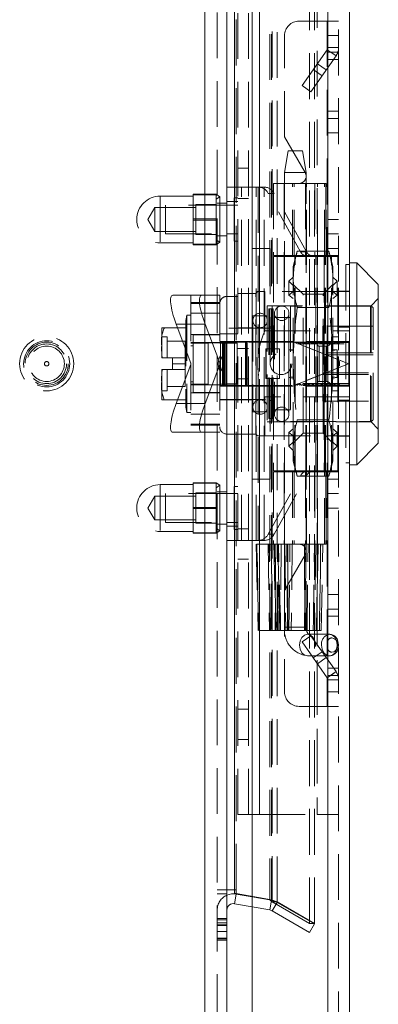
# Model space of a CAD drawing. Units: millimetres. Extents: x 0 to 420, y 0 to 297.
# Drawn here: x 227 to 237, y 153 to 180 of the extents above; entities that cross this region are included whole.
import ezdxf

# ---------------------------------------------------------------- set-up
doc = ezdxf.new("R2010")
doc.units = ezdxf.units.MM
doc.linetypes.add('HIDDEN', pattern=[1.905, 1.27, -0.635])

msp = doc.modelspace()

# ---------------------------------------------------------------- linework, layer by layer
at = {"color": 7, "linetype": 'Continuous', "lineweight": 15}
for p, q in [((232.032, 151.183), (232.032, 270.614)), ((232.642, 270.175), (232.642, 151.622)), ((233.342, 152.098), (233.342, 269.698)), ((235.442, 269.698), (235.442, 152.098)), ((236.042, 269.698), (236.042, 152.098)), ((232.854, 156.312), (232.854, 265.485)), ((236.242, 173.698), (236.042, 173.698)), ((236.842, 173.098), (236.242, 173.698)), ((236.242, 173.698), (236.242, 170.898)), ((236.842, 173.098), (236.842, 168.698)), ((236.242, 170.898), (236.242, 168.098)), ((236.242, 168.098), (236.842, 168.698)), ((236.042, 168.098), (236.242, 168.098)), ((232.642, 156.312), (232.854, 156.312)), ((232.854, 156.207), (232.854, 156.312)), ((233.342, 156.121), (232.854, 156.207)), ((232.854, 155.927), (232.901, 156.193)), ((233.342, 156.115), (232.901, 156.193)), ((233.342, 155.841), (232.854, 155.927))]:
    msp.add_line(p, q, dxfattribs=at)
at = {"color": 7, "linetype": 'HIDDEN', "lineweight": 0}
for p, q in [((232.032, 151.183), (232.032, 270.614)), ((232.372, 270.175), (232.372, 151.622)), ((235.442, 152.098), (235.442, 269.698)), ((235.742, 269.698), (235.742, 152.098)), ((234.936, 155.379), (234.936, 266.418)), ((235.071, 155.379), (235.071, 266.418)), ((233.829, 265.762), (233.829, 156.035)), ((233.876, 265.762), (233.876, 156.035)), ((233.901, 155.977), (233.901, 265.82)), ((234.036, 265.82), (234.036, 155.977)), ((232.854, 265.485), (232.854, 156.312)), ((232.901, 156.312), (232.901, 265.485)), ((232.942, 158.398), (232.942, 263.398)), ((233.242, 158.398), (233.242, 263.398)), ((233.542, 263.398), (233.542, 158.398)), ((233.542, 171.327), (233.542, 263.398)), ((235.142, 263.398), (235.142, 158.398)), ((235.142, 263.398), (235.142, 171.498)), ((235.442, 263.398), (235.442, 158.398)), ((234.642, 180.398), (235.422, 180.398)), ((235.422, 180.398), (235.422, 173.898)), ((235.442, 180.398), (235.422, 180.398)), ((235.442, 180.398), (235.742, 180.398)), ((234.242, 177.188), (234.242, 179.998)), ((235.742, 179.998), (235.442, 179.998)), ((235.442, 179.665), (235.742, 179.665)), ((235.424, 179.607), (234.728, 178.613)), ((235.67, 179.435), (234.974, 178.441)), ((235.424, 179.607), (235.67, 179.435)), ((235.424, 179.607), (235.442, 179.595)), ((235.442, 179.538), (235.523, 179.538)), ((235.523, 179.538), (235.722, 179.538)), ((235.523, 179.538), (235.67, 179.435)), ((235.722, 179.538), (235.742, 179.538)), ((235.399, 179.047), (235.153, 179.219)), ((235.742, 179.338), (235.442, 179.338)), ((235.038, 179.056), (235.284, 178.883)), ((234.974, 178.441), (234.728, 178.613)), ((235.442, 177.898), (235.742, 177.898)), ((235.442, 177.698), (235.742, 177.698)), ((234.814, 176.199), (234.242, 177.188)), ((235.742, 177.298), (235.442, 177.298)), ((234.342, 176.799), (234.242, 176.198)), ((234.678, 176.798), (234.344, 176.798)), ((234.678, 176.798), (234.742, 176.798)), ((234.842, 176.198), (234.742, 176.799)), ((233.242, 176.318), (232.942, 176.318)), ((234.242, 176.198), (234.242, 163.598)), ((234.745, 176.198), (234.245, 176.198)), ((234.745, 176.198), (234.842, 176.198)), ((234.842, 171.518), (234.842, 176.198)), ((233.932, 175.898), (235.152, 175.898)), ((233.932, 175.898), (233.932, 173.898)), ((234.232, 175.898), (234.232, 173.898)), ((234.466, 173.898), (234.466, 175.898)), ((234.504, 173.898), (234.504, 175.898)), ((235.374, 175.899), (234.641, 175.899)), ((234.818, 175.898), (234.818, 173.898)), ((234.852, 173.898), (234.852, 175.898)), ((235.085, 175.898), (235.085, 173.898)), ((235.152, 175.898), (235.387, 175.898)), ((235.152, 173.898), (235.152, 175.898)), ((235.349, 173.898), (235.349, 175.898)), ((235.374, 175.898), (235.374, 175.899)), ((235.387, 175.898), (235.387, 173.898)), ((235.399, 175.898), (235.387, 175.898)), ((235.399, 173.898), (235.399, 175.898)), ((231.702, 175.598), (232.342, 175.598)), ((231.702, 175.598), (231.702, 175.584)), ((232.342, 175.584), (231.702, 175.584)), ((231.702, 175.584), (231.702, 174.913)), ((232.342, 175.598), (232.342, 175.584)), ((232.442, 175.528), (232.342, 175.598)), ((232.342, 175.584), (232.342, 175.248)), ((232.642, 175.798), (233.042, 175.798)), ((233.042, 165.998), (233.042, 175.798)), ((233.452, 175.798), (233.042, 175.798)), ((233.452, 175.798), (233.673, 175.798)), ((233.452, 165.998), (233.452, 175.798)), ((233.507, 175.798), (233.507, 171.066)), ((233.673, 165.998), (233.673, 175.798)), ((233.678, 175.798), (233.673, 175.798)), ((233.955, 175.62), (233.79, 175.62)), ((234.688, 174.002), (233.79, 175.62)), ((234.854, 174.002), (233.955, 175.62)), ((230.792, 175.548), (230.792, 174.257)), ((231.702, 175.548), (230.792, 175.548)), ((230.942, 175.298), (230.942, 174.498)), ((232.842, 175.298), (230.942, 175.298)), ((231.782, 175.318), (231.782, 174.478)), ((232.342, 175.318), (231.782, 175.318)), ((232.442, 175.528), (232.342, 175.458)), ((232.642, 175.348), (232.372, 175.348)), ((232.442, 175.528), (232.442, 174.268)), ((232.642, 175.398), (232.942, 175.398)), ((232.942, 175.298), (232.642, 175.298)), ((232.842, 175.498), (232.842, 174.298)), ((232.942, 175.498), (232.842, 175.498)), ((232.942, 175.478), (233.242, 175.478)), ((230.642, 175.228), (230.444, 174.898)), ((230.642, 175.228), (230.642, 174.568)), ((231.782, 175.228), (230.642, 175.228)), ((232.342, 175.248), (232.342, 174.913)), ((230.444, 174.898), (230.642, 174.568)), ((231.702, 174.913), (231.702, 174.884)), ((231.702, 174.913), (232.342, 174.913)), ((232.342, 174.884), (231.702, 174.884)), ((231.702, 174.884), (231.702, 174.213)), ((232.342, 174.913), (232.342, 174.884)), ((232.342, 174.884), (232.342, 174.548)), ((235.442, 174.898), (235.742, 174.898)), ((230.642, 174.568), (231.782, 174.568)), ((230.942, 174.498), (232.842, 174.498)), ((231.782, 174.478), (232.342, 174.478)), ((232.342, 174.548), (232.342, 174.213)), ((232.642, 174.498), (232.942, 174.498)), ((235.442, 174.498), (235.742, 174.498)), ((230.792, 174.248), (231.702, 174.248)), ((231.702, 174.213), (232.342, 174.213)), ((231.702, 174.213), (231.702, 174.198)), ((232.342, 174.198), (231.702, 174.198)), ((232.342, 174.338), (232.442, 174.268)), ((232.342, 174.198), (232.442, 174.268)), ((232.342, 174.213), (232.342, 174.198)), ((232.372, 174.448), (232.642, 174.448)), ((232.842, 174.298), (232.942, 174.298)), ((233.342, 174.098), (233.842, 174.098)), ((233.842, 174.098), (233.842, 167.698)), ((234.594, 174.016), (234.482, 173.598)), ((235.471, 174.016), (234.594, 174.016)), ((234.854, 174.002), (234.688, 174.002)), ((235.742, 174.098), (235.442, 174.098)), ((235.582, 173.598), (235.471, 174.016)), ((235.152, 173.898), (233.932, 173.898)), ((233.932, 173.868), (234.526, 173.868)), ((233.932, 173.868), (233.932, 167.928)), ((234.232, 173.868), (234.232, 167.928)), ((234.526, 167.928), (234.526, 173.868)), ((234.526, 173.868), (234.896, 173.868)), ((234.534, 167.928), (234.534, 173.868)), ((234.831, 167.928), (234.831, 173.868)), ((234.852, 167.928), (234.852, 173.868)), ((235.062, 173.868), (234.896, 173.868)), ((235.543, 173.868), (235.062, 173.868)), ((235.11, 167.928), (235.11, 173.868)), ((235.387, 173.898), (235.152, 173.898)), ((235.152, 167.928), (235.152, 173.868)), ((235.343, 173.868), (235.343, 167.928)), ((235.351, 167.928), (235.351, 173.868)), ((235.377, 167.928), (235.377, 173.868)), ((235.387, 173.898), (235.399, 173.898)), ((235.422, 173.898), (235.399, 173.898)), ((235.422, 173.898), (235.442, 173.898)), ((235.422, 173.868), (235.422, 167.928)), ((235.44, 167.928), (235.44, 173.868)), ((235.44, 167.928), (235.44, 173.868)), ((235.742, 173.898), (235.442, 173.898)), ((235.543, 167.928), (235.543, 173.868)), ((235.543, 173.868), (235.722, 173.868)), ((235.722, 167.928), (235.722, 173.868)), ((235.74, 173.868), (235.722, 173.868)), ((235.74, 167.928), (235.74, 173.868)), ((235.74, 173.868), (235.74, 173.868)), ((235.74, 167.928), (235.74, 173.868)), ((235.942, 173.648), (235.942, 168.148)), ((236.042, 173.648), (235.942, 173.648)), ((234.482, 173.237), (234.482, 173.598)), ((235.582, 173.237), (235.582, 173.598)), ((234.482, 173.302), (234.362, 173.186)), ((234.362, 172.802), (234.362, 173.186)), ((234.362, 173.186), (234.482, 173.069)), ((234.482, 170.898), (234.482, 173.237)), ((234.753, 172.828), (234.482, 173.098)), ((235.582, 173.098), (235.312, 172.828)), ((235.582, 173.302), (235.702, 173.186)), ((235.582, 170.898), (235.582, 173.237)), ((235.702, 173.186), (235.582, 173.069)), ((235.702, 172.802), (235.702, 173.186)), ((233.442, 172.848), (232.942, 172.848)), ((233.492, 172.898), (233.442, 172.848)), ((233.442, 168.948), (233.442, 172.848)), ((233.692, 172.898), (233.494, 172.898)), ((233.692, 172.898), (233.692, 171.815)), ((235.442, 172.898), (233.692, 172.898)), ((234.482, 172.9), (234.362, 172.802)), ((234.753, 170.898), (234.753, 172.828)), ((235.312, 172.828), (234.753, 172.828)), ((235.312, 168.969), (235.312, 172.828)), ((235.442, 172.898), (235.742, 172.898)), ((235.582, 172.9), (235.702, 172.802)), ((235.742, 172.908), (236.042, 172.908)), ((236.042, 172.898), (235.742, 172.898)), ((235.942, 172.908), (236.042, 172.908)), ((231.144, 172.798), (231.946, 172.798)), ((231.642, 172.798), (231.642, 170.918)), ((232.442, 172.598), (231.642, 172.598)), ((232.442, 172.571), (231.642, 172.571)), ((231.946, 172.798), (232.442, 172.798)), ((232.442, 172.798), (232.442, 170.923)), ((232.642, 172.766), (232.942, 172.766)), ((234.362, 172.802), (234.482, 172.705)), ((235.702, 172.802), (235.582, 172.705)), ((236.842, 172.708), (236.642, 172.508)), ((232.442, 172.298), (231.642, 172.298)), ((233.762, 172.508), (233.762, 169.288)), ((236.642, 172.508), (233.762, 172.508)), ((233.802, 172.418), (233.802, 169.378)), ((233.922, 172.418), (233.802, 172.418)), ((233.922, 172.418), (233.922, 169.378)), ((233.962, 172.298), (233.962, 169.498)), ((234.362, 171.282), (234.362, 172.298)), ((234.402, 172.498), (234.402, 170.898)), ((236.622, 172.498), (234.402, 172.498)), ((234.594, 172.457), (235.471, 172.457)), ((236.622, 169.301), (236.622, 172.496)), ((236.642, 169.288), (236.642, 172.508)), ((236.702, 169.378), (236.702, 172.418)), ((231.502, 172.098), (231.502, 169.698)), ((231.506, 172.098), (231.502, 172.098)), ((231.532, 172.248), (231.506, 172.098)), ((231.506, 172.098), (231.506, 169.698)), ((231.532, 172.248), (231.532, 169.548)), ((231.642, 172.248), (231.532, 172.248)), ((233.362, 172.228), (233.362, 169.568)), ((233.762, 172.228), (233.362, 172.228)), ((234.402, 172.178), (233.962, 172.178)), ((230.832, 171.898), (230.832, 171.398)), ((230.906, 171.898), (230.832, 171.898)), ((231.502, 171.898), (230.906, 171.898)), ((231.235, 171.998), (231.642, 170.918)), ((232.036, 171.998), (231.235, 171.998)), ((232.442, 170.923), (232.036, 171.998)), ((233.962, 171.888), (232.442, 171.888)), ((232.442, 171.727), (232.942, 171.727)), ((233.362, 171.898), (232.942, 171.898)), ((233.692, 171.815), (236.042, 171.815)), ((233.922, 171.918), (233.802, 171.918)), ((235.302, 171.938), (235.302, 171.148)), ((236.702, 171.938), (235.302, 171.938)), ((235.742, 171.91), (236.042, 171.91)), ((235.942, 171.91), (236.042, 171.91)), ((230.982, 171.648), (230.832, 171.648)), ((230.982, 171.058), (230.982, 171.648)), ((231.482, 171.528), (230.982, 171.528)), ((231.482, 171.058), (231.482, 171.528)), ((232.442, 171.708), (231.642, 171.708)), ((232.442, 171.485), (231.642, 171.485)), ((232.122, 171.468), (231.642, 171.468)), ((231.702, 171.482), (231.702, 171.698)), ((232.442, 171.698), (231.702, 171.698)), ((231.702, 171.482), (232.442, 171.482)), ((231.702, 170.315), (231.702, 171.482)), ((232.122, 171.468), (232.122, 170.328)), ((233.202, 171.518), (232.442, 171.518)), ((232.442, 171.468), (232.622, 171.468)), ((232.462, 170.298), (232.462, 171.498)), ((232.529, 171.498), (232.462, 171.498)), ((232.522, 171.518), (232.522, 171.498)), ((232.522, 171.498), (232.522, 170.298)), ((232.529, 171.498), (232.529, 170.298)), ((232.529, 171.498), (233.156, 171.498)), ((232.542, 171.498), (232.542, 170.298)), ((232.556, 170.298), (232.556, 171.498)), ((232.582, 171.498), (232.582, 170.298)), ((232.622, 171.468), (232.622, 171.518)), ((232.622, 171.468), (232.622, 170.328)), ((232.622, 171.468), (232.922, 171.468)), ((232.922, 171.468), (232.922, 170.328)), ((233.156, 170.298), (233.156, 171.498)), ((233.182, 171.498), (233.156, 171.498)), ((233.182, 171.498), (233.182, 170.298)), ((234.509, 171.498), (233.182, 171.498)), ((233.202, 170.278), (233.202, 171.518)), ((233.202, 171.518), (234.842, 171.518)), ((236.022, 170.898), (234.509, 171.498)), ((234.509, 171.498), (236.022, 171.498)), ((234.522, 171.498), (234.522, 171.492)), ((234.522, 171.492), (234.603, 171.451)), ((234.544, 171.481), (234.544, 171.498)), ((234.562, 171.472), (234.595, 171.492)), ((234.595, 171.492), (234.595, 171.498)), ((234.595, 171.492), (234.663, 171.46)), ((234.663, 171.46), (234.663, 171.498)), ((234.663, 171.46), (234.714, 171.492)), ((234.714, 171.492), (234.714, 171.498)), ((234.714, 171.492), (234.782, 171.46)), ((234.782, 171.46), (234.782, 171.498)), ((234.782, 171.46), (234.833, 171.492)), ((234.833, 171.492), (234.833, 171.498)), ((234.833, 171.492), (234.901, 171.46)), ((234.842, 171.518), (234.842, 170.278)), ((234.842, 171.518), (236.042, 171.518)), ((234.901, 171.46), (234.901, 171.498)), ((234.901, 171.46), (234.952, 171.492)), ((234.952, 171.492), (234.952, 171.498)), ((234.952, 171.492), (235.02, 171.46)), ((235.02, 171.46), (235.02, 171.498)), ((235.02, 171.46), (235.071, 171.492)), ((235.071, 171.492), (235.071, 171.498)), ((235.071, 171.492), (235.139, 171.46)), ((235.139, 171.46), (235.139, 171.498)), ((235.139, 171.46), (235.19, 171.492)), ((235.142, 171.498), (235.142, 170.298)), ((235.19, 171.492), (235.19, 171.498)), ((235.19, 171.492), (235.258, 171.46)), ((235.258, 171.46), (235.258, 171.498)), ((235.258, 171.46), (235.309, 171.492)), ((235.309, 171.492), (235.309, 171.498)), ((235.309, 171.492), (235.377, 171.46)), ((235.377, 171.46), (235.377, 171.498)), ((235.377, 171.46), (235.428, 171.492)), ((235.428, 171.492), (235.428, 171.498)), ((235.428, 171.492), (235.496, 171.46)), ((235.496, 171.46), (235.496, 171.498)), ((235.496, 171.46), (235.547, 171.492)), ((235.542, 171.648), (235.542, 170.148)), ((235.742, 171.648), (235.542, 171.648)), ((235.547, 171.492), (235.547, 171.498)), ((235.547, 171.492), (235.614, 171.46)), ((235.614, 171.46), (235.614, 171.498)), ((235.614, 171.46), (235.666, 171.492)), ((235.666, 171.492), (235.666, 171.498)), ((235.666, 171.492), (235.733, 171.46)), ((235.733, 171.46), (235.733, 171.498)), ((235.733, 171.46), (235.785, 171.492)), ((235.785, 171.492), (235.785, 171.498)), ((235.785, 171.492), (236.022, 171.492)), ((236.022, 171.498), (236.022, 170.898)), ((230.832, 171.398), (230.832, 171.058)), ((231.702, 171.398), (231.642, 171.398)), ((233.242, 171.318), (232.942, 171.318)), ((233.721, 171.312), (233.721, 170.898)), ((234.102, 171.312), (233.721, 171.312)), ((233.732, 171.3), (233.721, 171.312)), ((233.732, 170.497), (233.732, 171.3)), ((234.102, 170.898), (234.102, 171.312)), ((234.482, 171.301), (234.362, 171.282)), ((234.362, 171.282), (234.362, 170.515)), ((234.362, 171.282), (234.482, 171.262)), ((234.628, 171.45), (234.603, 171.451)), ((234.628, 171.45), (236.022, 171.45)), ((234.628, 171.45), (236.018, 170.898)), ((235.202, 170.408), (235.202, 171.388)), ((235.392, 171.388), (235.202, 171.388)), ((236.702, 171.198), (235.302, 171.198)), ((235.392, 170.408), (235.392, 171.388)), ((235.582, 171.301), (235.702, 171.282)), ((235.702, 171.282), (235.582, 171.262)), ((235.702, 171.282), (235.702, 170.515)), ((230.832, 171.058), (230.847, 171.058)), ((230.847, 171.058), (231.132, 171.058)), ((231.132, 171.058), (231.132, 170.898)), ((231.132, 171.058), (231.482, 171.058)), ((231.482, 171.058), (231.482, 170.738)), ((231.642, 170.918), (231.642, 170.878)), ((232.442, 170.923), (232.442, 170.874)), ((236.702, 171.148), (235.302, 171.148)), ((235.302, 171.148), (235.302, 170.648)), ((235.762, 170.96), (235.742, 170.96)), ((235.762, 170.898), (235.762, 170.96)), ((230.847, 170.738), (230.832, 170.738)), ((230.832, 170.738), (230.832, 170.398)), ((231.132, 170.738), (230.847, 170.738)), ((230.982, 170.148), (230.982, 170.738)), ((231.502, 170.898), (231.132, 170.898)), ((231.132, 170.898), (231.132, 170.738)), ((231.482, 170.738), (231.132, 170.738)), ((231.642, 170.878), (231.235, 169.798)), ((231.482, 170.268), (231.482, 170.738)), ((231.642, 170.878), (231.642, 168.998)), ((232.036, 169.798), (232.442, 170.874)), ((232.442, 170.874), (232.442, 168.998)), ((233.507, 170.772), (233.507, 165.998)), ((233.721, 170.898), (233.721, 170.485)), ((234.102, 170.485), (234.102, 170.898)), ((234.402, 170.898), (234.402, 169.298)), ((234.482, 168.56), (234.482, 170.898)), ((234.509, 170.298), (236.022, 170.898)), ((236.018, 170.898), (234.628, 170.347)), ((234.753, 168.969), (234.753, 170.898)), ((235.302, 170.648), (236.702, 170.648)), ((235.302, 170.648), (235.302, 169.858)), ((235.582, 168.56), (235.582, 170.898)), ((235.742, 170.837), (235.762, 170.837)), ((235.762, 170.837), (235.762, 170.898)), ((236.018, 170.898), (236.022, 170.898)), ((236.022, 170.898), (236.022, 170.298)), ((230.832, 170.398), (230.832, 169.898)), ((231.642, 170.398), (231.702, 170.398)), ((232.942, 170.478), (233.242, 170.478)), ((233.542, 158.398), (233.542, 170.473)), ((233.721, 170.485), (233.732, 170.497)), ((233.721, 170.485), (234.102, 170.485)), ((234.362, 170.515), (234.482, 170.535)), ((234.482, 170.496), (234.362, 170.515)), ((234.362, 169.498), (234.362, 170.515)), ((235.202, 170.408), (235.392, 170.408)), ((235.302, 170.598), (236.702, 170.598)), ((235.702, 170.515), (235.582, 170.535)), ((235.582, 170.496), (235.702, 170.515)), ((230.832, 170.148), (230.982, 170.148)), ((230.982, 170.268), (231.482, 170.268)), ((232.122, 170.328), (231.642, 170.328)), ((232.442, 170.312), (231.642, 170.312)), ((231.702, 170.098), (231.702, 170.315)), ((232.442, 170.315), (231.702, 170.315)), ((231.702, 170.098), (232.442, 170.098)), ((232.442, 170.328), (232.622, 170.328)), ((232.442, 170.278), (233.202, 170.278)), ((232.462, 170.298), (232.529, 170.298)), ((232.522, 170.298), (232.522, 170.278)), ((233.156, 170.298), (232.529, 170.298)), ((232.622, 170.328), (232.922, 170.328)), ((232.622, 170.278), (232.622, 170.328)), ((232.642, 170.338), (232.627, 170.338)), ((232.942, 170.338), (232.642, 170.338)), ((233.156, 170.298), (233.182, 170.298)), ((233.182, 170.298), (234.509, 170.298)), ((233.202, 170.278), (234.842, 170.278)), ((236.022, 170.298), (234.509, 170.298)), ((234.603, 170.346), (234.522, 170.305)), ((234.522, 170.305), (234.522, 170.298)), ((234.544, 170.316), (234.544, 170.298)), ((234.595, 170.305), (234.562, 170.325)), ((234.663, 170.337), (234.595, 170.305)), ((234.595, 170.305), (234.595, 170.298)), ((234.603, 170.346), (234.628, 170.347)), ((236.022, 170.347), (234.628, 170.347)), ((234.714, 170.305), (234.663, 170.337)), ((234.663, 170.337), (234.663, 170.298)), ((234.782, 170.337), (234.714, 170.305)), ((234.714, 170.305), (234.714, 170.298)), ((234.833, 170.305), (234.782, 170.337)), ((234.782, 170.337), (234.782, 170.298)), ((234.901, 170.337), (234.833, 170.305)), ((234.833, 170.305), (234.833, 170.298)), ((234.842, 170.278), (236.042, 170.278)), ((234.842, 163.598), (234.842, 170.278)), ((234.952, 170.305), (234.901, 170.337)), ((234.901, 170.337), (234.901, 170.298)), ((235.02, 170.337), (234.952, 170.305)), ((234.952, 170.305), (234.952, 170.298)), ((235.071, 170.305), (235.02, 170.337)), ((235.02, 170.337), (235.02, 170.298)), ((235.139, 170.337), (235.071, 170.305)), ((235.071, 170.305), (235.071, 170.298)), ((235.139, 170.337), (235.139, 170.298)), ((235.19, 170.305), (235.139, 170.337)), ((235.142, 170.298), (235.142, 158.398)), ((235.258, 170.337), (235.19, 170.305)), ((235.19, 170.305), (235.19, 170.298)), ((235.309, 170.305), (235.258, 170.337)), ((235.258, 170.337), (235.258, 170.298)), ((235.377, 170.337), (235.309, 170.305)), ((235.309, 170.305), (235.309, 170.298)), ((235.428, 170.305), (235.377, 170.337)), ((235.377, 170.337), (235.377, 170.298)), ((235.496, 170.337), (235.428, 170.305)), ((235.428, 170.305), (235.428, 170.298)), ((235.547, 170.305), (235.496, 170.337)), ((235.496, 170.337), (235.496, 170.298)), ((235.542, 170.148), (235.742, 170.148)), ((235.614, 170.337), (235.547, 170.305)), ((235.547, 170.305), (235.547, 170.298)), ((235.666, 170.305), (235.614, 170.337)), ((235.614, 170.337), (235.614, 170.298)), ((235.733, 170.337), (235.666, 170.305)), ((235.666, 170.305), (235.666, 170.298)), ((235.733, 170.337), (235.733, 170.298)), ((235.785, 170.305), (235.733, 170.337)), ((235.785, 170.305), (235.785, 170.298)), ((236.022, 170.305), (235.785, 170.305)), ((230.832, 169.898), (230.906, 169.898)), ((231.502, 169.898), (230.906, 169.898)), ((232.442, 170.088), (231.642, 170.088)), ((232.442, 169.908), (233.962, 169.908)), ((232.442, 169.898), (233.362, 169.898)), ((236.042, 169.982), (233.692, 169.982)), ((233.692, 169.982), (233.692, 168.898)), ((233.802, 169.878), (233.922, 169.878)), ((235.302, 169.858), (236.702, 169.858)), ((235.742, 169.887), (236.042, 169.887)), ((235.942, 169.887), (236.042, 169.887)), ((231.235, 169.798), (232.036, 169.798)), ((231.502, 169.698), (231.506, 169.698)), ((231.506, 169.698), (231.532, 169.548)), ((231.532, 169.548), (231.642, 169.548)), ((233.362, 169.568), (233.762, 169.568)), ((233.962, 169.618), (234.402, 169.618)), ((232.442, 169.498), (231.642, 169.498)), ((233.762, 169.288), (236.642, 169.288)), ((233.802, 169.378), (233.922, 169.378)), ((234.402, 169.298), (236.622, 169.298)), ((234.594, 169.34), (235.471, 169.34)), ((235.471, 169.34), (234.594, 169.34)), ((236.642, 169.288), (236.842, 169.088)), ((231.946, 168.998), (231.144, 168.998)), ((232.442, 169.226), (231.642, 169.226)), ((231.642, 169.198), (232.442, 169.198)), ((232.442, 168.998), (231.946, 168.998)), ((234.362, 168.994), (234.482, 169.092)), ((235.702, 168.994), (235.582, 169.092)), ((232.642, 168.948), (233.442, 168.948)), ((233.442, 168.948), (233.492, 168.898)), ((233.498, 168.898), (233.692, 168.898)), ((233.692, 168.898), (235.442, 168.898)), ((234.362, 168.611), (234.362, 168.994)), ((234.482, 168.897), (234.362, 168.994)), ((234.362, 168.611), (234.482, 168.728)), ((234.482, 168.698), (234.753, 168.969)), ((234.753, 168.969), (235.312, 168.969)), ((235.312, 168.969), (235.582, 168.698)), ((235.442, 168.898), (235.742, 168.898)), ((235.582, 168.897), (235.702, 168.994)), ((235.702, 168.611), (235.582, 168.728)), ((235.702, 168.611), (235.702, 168.994)), ((235.742, 168.898), (236.042, 168.898)), ((235.742, 168.888), (236.042, 168.888)), ((235.942, 168.888), (236.042, 168.888)), ((234.482, 168.494), (234.362, 168.611)), ((234.482, 168.198), (234.482, 168.56)), ((235.582, 168.494), (235.702, 168.611)), ((235.582, 168.198), (235.582, 168.56)), ((234.482, 168.198), (234.594, 167.781)), ((235.471, 167.781), (235.582, 168.198)), ((234.526, 167.928), (233.932, 167.928)), ((234.896, 167.928), (234.526, 167.928)), ((235.062, 167.928), (234.896, 167.928)), ((235.062, 167.928), (235.543, 167.928)), ((235.722, 167.928), (235.543, 167.928)), ((235.722, 167.928), (235.74, 167.928)), ((235.74, 167.928), (235.74, 167.928)), ((235.942, 168.148), (236.042, 168.148)), ((233.842, 167.698), (233.342, 167.698)), ((233.79, 166.177), (234.688, 167.795)), ((233.932, 167.898), (235.152, 167.898)), ((233.932, 167.898), (233.932, 165.898)), ((233.955, 166.177), (234.854, 167.795)), ((234.232, 167.898), (234.232, 165.898)), ((234.466, 167.898), (234.466, 165.898)), ((234.504, 167.898), (234.504, 165.898)), ((235.471, 167.781), (234.594, 167.781)), ((234.854, 167.795), (234.688, 167.795)), ((234.818, 167.898), (234.818, 165.898)), ((234.852, 165.898), (234.852, 167.898)), ((235.085, 167.898), (235.085, 165.898)), ((235.387, 167.898), (235.152, 167.898)), ((235.152, 165.898), (235.152, 167.898)), ((235.349, 165.898), (235.349, 167.898)), ((235.387, 167.898), (235.387, 165.898)), ((235.399, 167.898), (235.387, 167.898)), ((235.399, 165.898), (235.399, 167.898)), ((235.422, 167.898), (235.399, 167.898)), ((235.422, 167.898), (235.422, 161.398)), ((235.442, 167.898), (235.422, 167.898)), ((235.442, 167.898), (235.742, 167.898)), ((235.442, 167.698), (235.742, 167.698)), ((230.792, 167.548), (230.792, 166.257)), ((231.702, 167.548), (230.792, 167.548)), ((231.702, 167.598), (232.342, 167.598)), ((231.702, 167.598), (231.702, 167.584)), ((232.342, 167.584), (231.702, 167.584)), ((231.702, 167.584), (231.702, 166.913)), ((232.342, 167.598), (232.342, 167.584)), ((232.442, 167.528), (232.342, 167.598)), ((232.342, 167.584), (232.342, 167.248)), ((232.442, 167.528), (232.342, 167.458)), ((232.442, 167.528), (232.442, 166.268)), ((232.842, 167.498), (232.842, 166.298)), ((232.942, 167.498), (232.842, 167.498)), ((230.642, 167.228), (230.444, 166.898)), ((230.642, 167.228), (230.642, 166.568)), ((231.782, 167.228), (230.642, 167.228)), ((230.942, 167.298), (230.942, 166.498)), ((232.842, 167.298), (230.942, 167.298)), ((231.782, 167.318), (231.782, 166.478)), ((232.342, 167.318), (231.782, 167.318)), ((232.342, 167.248), (232.342, 166.913)), ((232.642, 167.348), (232.372, 167.348)), ((232.942, 167.298), (232.642, 167.298)), ((235.742, 167.298), (235.442, 167.298)), ((230.444, 166.898), (230.642, 166.568)), ((231.702, 166.913), (231.702, 166.884)), ((231.702, 166.913), (232.342, 166.913)), ((232.342, 166.884), (231.702, 166.884)), ((231.702, 166.884), (231.702, 166.213)), ((232.342, 166.913), (232.342, 166.884)), ((232.342, 166.884), (232.342, 166.548)), ((235.442, 166.898), (235.742, 166.898)), ((230.642, 166.568), (231.782, 166.568)), ((232.342, 166.548), (232.342, 166.213)), ((230.942, 166.498), (232.842, 166.498)), ((231.782, 166.478), (232.342, 166.478)), ((232.342, 166.338), (232.442, 166.268)), ((232.342, 166.198), (232.442, 166.268)), ((232.372, 166.448), (232.642, 166.448)), ((232.642, 166.498), (232.942, 166.498)), ((232.942, 166.398), (232.642, 166.398)), ((232.842, 166.298), (232.942, 166.298)), ((233.242, 166.318), (232.942, 166.318)), ((230.792, 166.248), (231.702, 166.248)), ((231.702, 166.213), (232.342, 166.213)), ((231.702, 166.213), (231.702, 166.198)), ((232.342, 166.198), (231.702, 166.198)), ((232.342, 166.213), (232.342, 166.198)), ((233.042, 165.998), (232.642, 165.998)), ((233.042, 165.998), (233.452, 165.998)), ((233.673, 165.998), (233.452, 165.998)), ((233.673, 165.998), (233.678, 165.998)), ((233.955, 166.177), (233.79, 166.177)), ((233.45, 165.898), (233.51, 163.498)), ((233.524, 163.498), (233.464, 165.898)), ((233.464, 165.898), (233.472, 165.898)), ((234.076, 165.898), (233.472, 165.898)), ((233.785, 165.898), (233.827, 163.498)), ((234.076, 165.898), (234.151, 165.898)), ((234.151, 165.898), (234.121, 163.498)), ((234.39, 165.898), (234.151, 165.898)), ((234.242, 165.898), (234.242, 163.498)), ((234.253, 165.898), (234.274, 163.498)), ((234.323, 163.498), (234.302, 165.898)), ((234.319, 163.498), (234.319, 165.898)), ((234.329, 165.898), (234.329, 163.498)), ((234.335, 163.498), (234.335, 165.898)), ((234.39, 165.898), (234.456, 165.898)), ((235.072, 165.898), (234.456, 165.898)), ((235.055, 165.898), (234.641, 165.898)), ((234.791, 165.898), (234.791, 163.498)), ((234.799, 165.898), (234.799, 163.498)), ((234.803, 163.498), (234.803, 165.898)), ((234.84, 165.898), (234.811, 163.498)), ((234.842, 163.498), (234.842, 165.898)), ((234.865, 163.498), (234.894, 165.898)), ((235.072, 165.898), (235.243, 165.898)), ((235.152, 165.898), (235.072, 165.898)), ((235.243, 165.898), (235.3, 165.898)), ((235.258, 163.498), (235.3, 165.898)), ((235.374, 165.898), (235.261, 165.898)), ((235.3, 165.898), (235.387, 165.898)), ((235.374, 165.898), (235.374, 165.898)), ((235.387, 165.898), (235.399, 165.898)), ((232.942, 165.478), (233.242, 165.478)), ((234.814, 165.598), (234.242, 164.608)), ((234.242, 164.608), (234.242, 161.798)), ((235.442, 164.498), (235.742, 164.498)), ((235.742, 164.098), (235.442, 164.098)), ((235.742, 163.898), (235.442, 163.898)), ((234.842, 163.598), (234.243, 163.598)), ((233.524, 163.498), (233.533, 163.498)), ((234.045, 163.498), (233.533, 163.498)), ((234.121, 163.498), (234.045, 163.498)), ((234.115, 163.498), (234.129, 163.498)), ((234.359, 163.498), (234.121, 163.498)), ((234.428, 163.498), (234.359, 163.498)), ((235.039, 163.498), (234.428, 163.498)), ((234.974, 163.356), (234.728, 163.184)), ((235.488, 163.398), (234.88, 163.398)), ((235.67, 162.362), (234.974, 163.356)), ((235.213, 163.498), (235.039, 163.498)), ((235.039, 163.498), (235.077, 163.498)), ((235.213, 163.498), (235.258, 163.498)), ((235.488, 163.398), (235.496, 163.398)), ((235.424, 162.19), (234.728, 163.184)), ((235.736, 163.098), (235.725, 163.162)), ((235.729, 163.032), (235.736, 163.098)), ((234.88, 162.798), (235.488, 162.798)), ((235.284, 162.913), (235.038, 162.741)), ((235.153, 162.578), (235.399, 162.75)), ((235.442, 162.458), (235.742, 162.458)), ((235.424, 162.19), (235.67, 162.362)), ((235.424, 162.19), (235.442, 162.202)), ((235.442, 162.258), (235.523, 162.258)), ((235.523, 162.258), (235.67, 162.362)), ((235.523, 162.258), (235.722, 162.258)), ((235.722, 162.258), (235.742, 162.258)), ((235.442, 162.132), (235.742, 162.132)), ((235.442, 161.798), (235.742, 161.798)), ((234.642, 161.398), (235.422, 161.398)), ((235.422, 161.398), (235.442, 161.398)), ((235.742, 161.398), (235.442, 161.398)), ((233.242, 161.318), (232.942, 161.318)), ((232.942, 160.478), (233.242, 160.478)), ((233.542, 158.398), (232.942, 158.398)), ((233.542, 158.398), (235.142, 158.398)), ((235.742, 158.398), (235.142, 158.398)), ((235.442, 152.098), (235.442, 158.398)), ((232.372, 156.312), (232.642, 156.312)), ((232.372, 156.198), (232.642, 156.198)), ((232.854, 156.312), (232.901, 156.312)), ((232.854, 156.207), (232.901, 156.207)), ((232.901, 156.207), (232.901, 156.312)), ((233.876, 156.035), (232.901, 156.207)), ((233.829, 156.035), (233.342, 156.121)), ((233.876, 156.021), (233.342, 156.115)), ((233.829, 156.035), (233.901, 155.977)), ((233.829, 156.035), (233.876, 156.035)), ((233.829, 155.755), (233.876, 156.021)), ((233.876, 156.035), (234.036, 155.977)), ((234.036, 155.963), (233.876, 156.021)), ((233.901, 155.977), (234.936, 155.379)), ((233.901, 155.977), (234.036, 155.977)), ((233.901, 155.729), (234.036, 155.963)), ((234.036, 155.977), (235.071, 155.379)), ((234.036, 155.963), (235.071, 155.365)), ((233.829, 155.755), (233.342, 155.841)), ((233.901, 155.729), (233.829, 155.755)), ((233.901, 155.729), (234.936, 155.131)), ((232.372, 155.52), (232.642, 155.52)), ((232.372, 155.477), (232.642, 155.477)), ((232.642, 155.392), (232.372, 155.392)), ((234.936, 155.379), (235.071, 155.379)), ((234.936, 155.131), (235.071, 155.365)), ((232.372, 155.336), (232.642, 155.336)), ((232.372, 155.322), (232.642, 155.322)), ((232.372, 155.152), (232.642, 155.152)), ((232.642, 154.968), (232.372, 154.968)), ((232.372, 154.954), (232.642, 154.954)), ((232.372, 154.912), (232.642, 154.912))]:
    msp.add_line(p, q, dxfattribs=at)
at = {"color": 7, "linetype": 'HIDDEN', "lineweight": 0, "flags": 128}
for points in [[(233.472, 165.898), (233.475, 165.778), (233.487, 165.299), (233.533, 163.498)], [(233.853, 163.498), (233.851, 163.62), (233.844, 164.107), (233.818, 165.898)], [(233.873, 165.898), (233.877, 165.505), (233.894, 163.933), (233.896, 163.776), (233.899, 163.498)], [(233.948, 165.898), (233.953, 165.556), (233.974, 164.186), (233.985, 163.498)], [(233.999, 163.498), (233.992, 164.028), (233.966, 165.898)], [(233.983, 165.898), (233.984, 165.778), (233.988, 165.299), (234.004, 163.498)], [(234.062, 163.498), (234.051, 164.615), (234.04, 165.898)], [(234.045, 163.498), (234.047, 163.618), (234.053, 164.098), (234.076, 165.898)], [(234.111, 163.498), (234.083, 164.712), (234.057, 165.898)], [(234.059, 165.898), (234.086, 164.712), (234.115, 163.498)], [(234.129, 163.498), (234.116, 164.025), (234.073, 165.898)], [(234.359, 163.498), (234.375, 164.712), (234.39, 165.898)], [(234.456, 165.898), (234.442, 164.712), (234.428, 163.498)], [(235.039, 163.498), (235.043, 163.812), (235.061, 165.068), (235.072, 165.898)], [(235.108, 165.898), (235.093, 164.698), (235.077, 163.498)], [(235.129, 163.498), (235.13, 163.618), (235.136, 164.098), (235.158, 165.898)], [(235.169, 165.898), (235.16, 165.32), (235.132, 163.498)], [(235.21, 163.498), (235.214, 163.809), (235.23, 165.052), (235.242, 165.898)], [(235.243, 165.898), (235.242, 165.763), (235.235, 165.221), (235.213, 163.498)], [(234.88, 162.798), (234.796, 162.821), (234.724, 162.886), (234.676, 162.984), (234.659, 163.098), (234.676, 163.213), (234.724, 163.311), (234.796, 163.376), (234.88, 163.398), (234.965, 163.376), (235.037, 163.311), (235.085, 163.213), (235.101, 163.098), (235.085, 162.984), (235.037, 162.886), (234.965, 162.821), (234.88, 162.798)], [(234.88, 163.398), (234.907, 163.393), (234.906, 163.394)], [(235.496, 163.398), (235.573, 163.376), (235.645, 163.311), (235.693, 163.213), (235.709, 163.098), (235.693, 162.984), (235.645, 162.886), (235.573, 162.821), (235.488, 162.798), (235.404, 162.821), (235.332, 162.886), (235.284, 162.984), (235.267, 163.098), (235.267, 163.098)], [(235.556, 163.298), (235.61, 163.284), (235.637, 163.266), (235.66, 163.24), (235.679, 163.208), (235.693, 163.172), (235.703, 163.098), (235.693, 163.025), (235.679, 162.989), (235.66, 162.957), (235.637, 162.931), (235.61, 162.912), (235.556, 162.898)]]:
    msp.add_lwpolyline(points, dxfattribs=at)
at = {"color": 7, "linetype": 'HIDDEN', "lineweight": 0}
for centre, radius in [((227.642, 170.898), 0.75), ((227.642, 170.898), 0.64), ((227.642, 170.898), 0.6), ((227.642, 170.898), 0.55), ((227.642, 170.898), 0.49), ((234.143, 170.898), 0.3), ((227.642, 170.898), 0.0616)]:
    msp.add_circle(centre, radius, dxfattribs=at)
for centre, radius, start, end in [((234.642, 179.998), 0.4, 90, 180), ((235.342, 179.665), 0.1, 325, 0), ((235.342, 179.665), 0.4, 325, 0), ((234.641, 176.099), 0.2, 270, 30), ((233.5, 175.475), 0.324, 26.6494, 87.9335), ((233.666, 175.475), 0.324, 26.6494, 87.9335), ((230.792, 174.898), 0.65, 90, 270), ((237.47, 173.206), 2.987, 164.2554, 179.4018), ((234.905, 174.111), 0.243, 206.6494, 267.9335), ((235.071, 174.111), 0.243, 206.6494, 267.9335), ((232.594, 173.205), 2.988, 0.6006, 15.7423), ((237.471, 173.268), 2.988, 180.6006, 195.7423), ((232.595, 173.268), 2.987, 344.2554, 359.4018), ((232.647, 172.562), 0.205, 91.2681, 181.4933), ((233.562, 172.098), 0.2, 0, 180), ((234.162, 172.298), 0.2, 0, 180), ((234.162, 172.298), 0.2, 180, 0), ((246.118, 170.847), 11.636, 172.0426, 179.7442), ((223.944, 170.846), 11.639, 0.2568, 7.9564), ((236.622, 172.418), 0.08, 0, 90), ((233.562, 172.098), 0.2, 180, 0), ((231.698, 171.527), 0.875, 154.8798, 188.453), ((235.763, 170.898), 2.265, 156.1261, 203.8739), ((235.392, 171.538), 0.15, 270, 0), ((232.87, 171.314), 2.04, 177.6259, 187.1962), ((235.202, 171.448), 0.06, 180, 270), ((232.842, 170.898), 0.44, 149.7325, 210.2593), ((232.842, 170.898), 0.388, 145.4737, 214.4676), ((232.875, 170.483), 2.045, 172.8156, 182.3623), ((246.121, 170.951), 11.639, 180.2568, 187.9564), ((223.947, 170.95), 11.636, 352.0426, 359.7442), ((231.712, 170.272), 0.889, 171.8181, 204.8491), ((235.202, 170.348), 0.06, 90, 180), ((235.392, 170.258), 0.15, 0, 90), ((233.562, 169.698), 0.2, 0, 180), ((233.562, 169.698), 0.2, 180, 0), ((234.162, 169.498), 0.2, 0, 180), ((234.162, 169.498), 0.2, 180, 0), ((237.47, 168.529), 2.987, 164.2554, 179.4018), ((232.594, 168.529), 2.988, 0.6006, 15.7423), ((236.622, 169.378), 0.08, 270, 0), ((232.642, 169.148), 0.2, 180, 270), ((237.471, 168.592), 2.988, 180.6006, 195.7423), ((232.595, 168.591), 2.987, 344.2554, 359.4018), ((234.905, 167.686), 0.243, 92.0665, 153.3506), ((235.071, 167.686), 0.243, 92.0665, 153.3506), ((230.792, 166.898), 0.65, 90, 270), ((233.5, 166.322), 0.324, 272.0665, 333.3506), ((233.666, 166.322), 0.324, 272.0665, 333.3506), ((234.641, 165.698), 0.2, 330, 90), ((234.949, 163.512), 0.712, 173.0141, 264.3873), ((235.161, 163.583), 0.319, 177.3026, 215.6429), ((235.535, 163.133), 0.27, 99.9096, 187.2894), ((235.563, 163.163), 0.135, 93.0488, 153.0218), ((235.491, 163.161), 0.234, 0.306, 88.4773), ((235.486, 163.046), 0.244, 270.5152, 356.7026), ((235.563, 163.034), 0.135, 206.9674, 266.9557), ((235.342, 162.132), 0.1, 0, 35), ((235.342, 162.132), 0.4, 0, 35), ((234.642, 161.798), 0.4, 180, 270), ((232.822, 155.75), 0.45, 113.5782, 180)]:
    msp.add_arc(centre, radius, start, end, dxfattribs=at)
at = {"color": 7, "linetype": 'Continuous', "lineweight": 15}
for radius, end in [(0.45, 113.5782), (0.18, 180)]:
    msp.add_arc((232.822, 155.75), radius, 80, end, dxfattribs=at)
at = {"color": 7, "linetype": 'HIDDEN', "lineweight": 0}
for centre, major_axis, start_param, end_param in [((231.446, 171.998), (-0.32, 0.797), 6.191151, 7.761947), ((232.248, 171.998), (-0.32, 0.797), 6.191151, 7.761947), ((231.446, 169.798), (0.32, 0.797), 1.662831, 3.233627), ((232.248, 169.798), (0.32, 0.797), 1.662831, 3.233627)]:
    msp.add_ellipse(centre, major_axis=major_axis, ratio=0.229568, start_param=start_param, end_param=end_param, dxfattribs=at)

doc.saveas('drawing.dxf')
